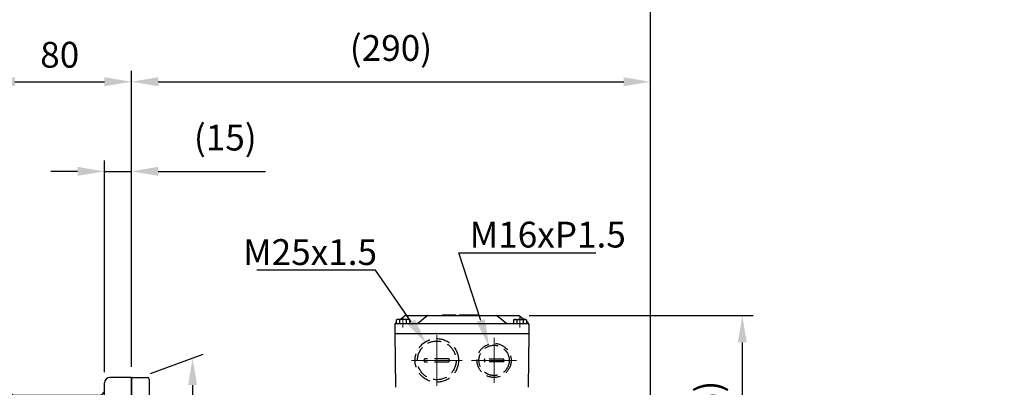
# Model space of a CAD drawing. Units: millimetres. Extents: x 127 to 2816, y 116 to 1832.
# Drawn here: x 1716 to 2266, y 1048 to 1253 of the extents above; entities that cross this region are included whole.
import ezdxf
from ezdxf import colors
from ezdxf.entities.mleader import LeaderData, LeaderLine
from ezdxf.math import Vec2, Vec3

# ---------------------------------------------------------------- set-up
doc = ezdxf.new("R2010")
doc.units = ezdxf.units.MM
doc.header["$LTSCALE"] = 0.2
doc.linetypes.add('CENTER', pattern=[50.8, 31.75, -6.35, 6.35, -6.35])
doc.linetypes.add('HIDDEN', pattern=[9.525, 6.35, -3.175])
for name, color, linetype in [('외형선', 3, 'Continuous'), ('윤곽선', 2, 'Continuous'), ('치수선', 1, 'Continuous')]:
    doc.layers.add(name, color=color, linetype=linetype)
doc.layers.add('은선', color=4, linetype='HIDDEN', lineweight=25)
doc.layers.add('중심선', color=1, linetype='CENTER', lineweight=13)
doc.styles.add('ROMANS', font='romans.shx', dxfattribs={"width": 0.8, "bigfont": 'whgtxt.shx'})
doc.dimstyles.new('ISO-25$0', dxfattribs={"dimscale": 6, "dimtxt": 2.4, "dimasz": 2.5, "dimexe": 1, "dimexo": 1, "dimgap": 1, "dimtad": 1, "dimdec": 4, "dimdsep": 46, "dimtxsty": 'ROMANS', "dimcen": 0, "dimclrd": 2, "dimclre": 2, "dimclrt": 1, "dimadec": 4, "dimazin": 2, "dimtfac": 1, "dimtdec": 4, "dimtmove": 0, "dimatfit": 3, "dimfxl": 0, "dimarcsym": 0})

# ---------------------------------------------------------------- blocks, each defined once
blk = doc.blocks.new('*D23')
at = {"layer": 'Defpoints', "color": 0, "transparency": 16777216}
for p in [(1778.23, 1218.41), (1698.23, 1061.41), (1778.23, 1053.41)]:
    blk.add_point(p, dxfattribs=at)
at = {"layer": '치수선', "color": 2, "lineweight": -2, "transparency": 16777216}
for p, q in [((1698.23, 1067.41), (1698.23, 1224.41)), ((1778.23, 1059.41), (1778.23, 1224.41)), ((1713.23, 1218.41), (1763.23, 1218.41))]:
    blk.add_line(p, q, dxfattribs=at)
at = {"layer": '치수선', "color": 2, "transparency": 16777216}
for points in [[(1713.23, 1220.91), (1713.23, 1215.91), (1698.23, 1218.41)], [(1763.23, 1220.91), (1763.23, 1215.91), (1778.23, 1218.41)]]:
    blk.add_solid(points, dxfattribs=at)
at = {"layer": '치수선', "color": 1, "transparency": 16777216, "insert": (1738.23, 1231.61), "char_height": 14.4, "attachment_point": 5, "style": 'ROMANS', "bg_fill": 3, "box_fill_scale": 1.1, "bg_fill_color": 256, "bg_fill_true_color": 13158600, "bg_fill_transparency": 0}
blk.add_mtext('80', dxfattribs=at)
blk = doc.blocks.new('*D24')
at = {"layer": 'Defpoints', "color": 0, "transparency": 16777216}
for p in [(2068.23, 1218.41), (1778.23, 1053.41), (2068.23, 1016.86)]:
    blk.add_point(p, dxfattribs=at)
at = {"layer": '치수선', "color": 2, "lineweight": -2, "transparency": 16777216}
for p, q in [((1778.23, 1059.41), (1778.23, 1224.41)), ((2068.23, 1022.86), (2068.23, 1224.41)), ((1793.23, 1218.41), (2053.23, 1218.41))]:
    blk.add_line(p, q, dxfattribs=at)
at = {"layer": '치수선', "color": 2, "transparency": 16777216}
for points in [[(1793.23, 1220.91), (1793.23, 1215.91), (1778.23, 1218.41)], [(2053.23, 1220.91), (2053.23, 1215.91), (2068.23, 1218.41)]]:
    blk.add_solid(points, dxfattribs=at)
at = {"layer": '치수선', "color": 1, "transparency": 16777216, "insert": (1923.23, 1235.38), "char_height": 14.4, "attachment_point": 5, "style": 'ROMANS', "bg_fill": 3, "box_fill_scale": 1.1, "bg_fill_color": 256, "bg_fill_true_color": 13158600, "bg_fill_transparency": 0}
blk.add_mtext('(290)', dxfattribs=at)
blk = doc.blocks.new('*D25')
at = {"layer": 'Defpoints', "color": 0, "transparency": 16777216}
for p in [(1338.23, 1268.41), (1338.23, 1083.41), (2068.23, 1016.86)]:
    blk.add_point(p, dxfattribs=at)
at = {"layer": '치수선', "color": 2, "lineweight": -2, "transparency": 16777216}
for p, q in [((1338.23, 1089.41), (1338.23, 1274.41)), ((2068.23, 1022.86), (2068.23, 1274.41)), ((2053.23, 1268.41), (1353.23, 1268.41))]:
    blk.add_line(p, q, dxfattribs=at)
at = {"layer": '치수선', "color": 2, "transparency": 16777216}
for points in [[(1353.23, 1270.91), (1353.23, 1265.91), (1338.23, 1268.41)], [(2053.23, 1270.91), (2053.23, 1265.91), (2068.23, 1268.41)]]:
    blk.add_solid(points, dxfattribs=at)
at = {"layer": '치수선', "color": 1, "transparency": 16777216, "insert": (1703.23, 1285.38), "char_height": 14.4, "attachment_point": 5, "style": 'ROMANS', "bg_fill": 3, "box_fill_scale": 1.1, "bg_fill_color": 256, "bg_fill_true_color": 13158600, "bg_fill_transparency": 0}
blk.add_mtext('(730)', dxfattribs=at)
blk = doc.blocks.new('*D38')
at = {"layer": 'Defpoints', "color": 0, "transparency": 16777216}
for p in [(1778.23, 1168.41), (1763.23, 1050.41), (1778.23, 1053.41)]:
    blk.add_point(p, dxfattribs=at)
at = {"layer": '치수선', "color": 2, "lineweight": -2, "transparency": 16777216}
for p, q in [((1763.23, 1056.41), (1763.23, 1174.41)), ((1778.23, 1059.41), (1778.23, 1174.41)), ((1748.23, 1168.41), (1733.23, 1168.41)), ((1763.23, 1168.41), (1778.23, 1168.41)), ((1793.23, 1168.41), (1853.15, 1168.41))]:
    blk.add_line(p, q, dxfattribs=at)
at = {"layer": '치수선', "color": 2, "transparency": 16777216}
for points in [[(1748.23, 1170.91), (1748.23, 1165.91), (1763.23, 1168.41)], [(1793.23, 1170.91), (1793.23, 1165.91), (1778.23, 1168.41)]]:
    blk.add_solid(points, dxfattribs=at)
at = {"layer": '치수선', "color": 1, "transparency": 16777216, "insert": (1830.69, 1185.38), "char_height": 14.4, "attachment_point": 5, "style": 'ROMANS', "bg_fill": 3, "box_fill_scale": 1.1, "bg_fill_color": 256, "bg_fill_true_color": 13158600, "bg_fill_transparency": 0}
blk.add_mtext('(15)', dxfattribs=at)
blk = doc.blocks.new('*D40')
at = {"layer": 'Defpoints', "color": 0, "transparency": 16777216}
for p in [(1994.45, 1087.91), (2119.47, 1087.91), (2073.23, 953.41)]:
    blk.add_point(p, dxfattribs=at)
at = {"layer": '치수선', "color": 2, "lineweight": -2, "transparency": 16777216}
for p, q in [((2000.45, 1087.91), (2125.47, 1087.91)), ((2119.47, 968.41), (2119.47, 1072.91)), ((2079.23, 953.41), (2125.47, 953.41))]:
    blk.add_line(p, q, dxfattribs=at)
at = {"layer": '치수선', "color": 2, "transparency": 16777216}
for points in [[(2116.97, 1072.91), (2121.97, 1072.91), (2119.47, 1087.91)], [(2116.97, 968.41), (2121.97, 968.41), (2119.47, 953.41)]]:
    blk.add_solid(points, dxfattribs=at)
at = {"layer": '치수선', "color": 1, "transparency": 16777216, "insert": (2102.5, 1020.41), "char_height": 14.4, "attachment_point": 5, "rotation": 90, "style": 'ROMANS', "bg_fill": 3, "box_fill_scale": 1.1, "bg_fill_color": 256, "bg_fill_true_color": 13158600, "bg_fill_transparency": 0}
blk.add_mtext('(134.5)', dxfattribs=at)
blk = doc.blocks.new('WS-M8')
at = {"layer": '외형선', "linetype": 'Continuous'}
for p, q in [((1511.47, 1453.83), (1511.47, 1469.23)), ((1511.47, 1469.23), (1513.47, 1469.23)), ((1513.47, 1453.83), (1513.47, 1469.23)), ((1511.47, 1463.11), (1513.47, 1462.58)), ((1513.47, 1459.94), (1511.47, 1460.48)), ((1511.47, 1453.83), (1513.47, 1453.83))]:
    blk.add_line(p, q, dxfattribs=at)
blk = doc.blocks.new('HEX BOLT-M8')
at = {"layer": '외형선'}
for p, q in [((845.69, 207.22), (845.69, 222.23)), ((850.99, 220.35), (850.99, 209.09)), ((850.41, 218.47), (845.69, 218.47)), ((850.41, 210.97), (845.69, 210.97))]:
    blk.add_line(p, q, dxfattribs=at)
blk.add_lwpolyline([(845.69, 222.23), (850.41, 222.23, -0.309401), (850.41, 218.47, -0.154701), (850.41, 210.97, -0.309401), (850.41, 207.22), (845.69, 207.22)], format="xyb", dxfattribs=at)
blk = doc.blocks.new('180F-1.5-2')
at = {"layer": '외형선'}
for p, q in [((3040.9, 1499.39), (3051.9, 1499.39)), ((3040.9, 1281.39), (3040.9, 1499.39)), ((3052.9, 1498.39), (3052.9, 1331.39)), ((3120.9, 1491.39), (3108.9, 1491.39)), ((3120.9, 1291.39), (3120.9, 1491.39)), ((3105.9, 1331.39), (3105.9, 1488.39)), ((3102.9, 1481.39), (3055.9, 1481.39)), ((3086.9, 1446.39), (3057.9, 1446.39)), ((3102.9, 1394.39), (3055.9, 1394.39)), ((3102.9, 1388.39), (3055.9, 1388.39)), ((3086.9, 1336.39), (3057.9, 1336.39)), ((3052.9, 1297.71), (3052.9, 1331.39)), ((3105.9, 1331.39), (3105.9, 1294.39)), ((3102.9, 1301.38), (3055.9, 1301.38)), ((3052.9, 1282.39), (3052.9, 1297.71)), ((3120.9, 1291.39), (3108.9, 1291.39)), ((3040.9, 1281.39), (3051.9, 1281.39))]:
    blk.add_line(p, q, dxfattribs=at)
at = {"layer": '외형선', "linetype": 'Continuous'}
for p, q in [((3092.9, 1441.5), (3092.9, 1457.95)), ((3102.9, 1438.97), (3102.9, 1460.47)), ((3102.9, 1460.47), (3105.9, 1460.47)), ((3102.9, 1457.95), (3102.9, 1444.24)), ((3102.9, 1441.5), (3102.9, 1457.95)), ((3105.9, 1438.97), (3105.9, 1460.47)), ((3093.74, 1455.21), (3102.05, 1455.21)), ((3102.05, 1455.21), (3093.74, 1455.21)), ((3102.9, 1451.31), (3105.9, 1450.64)), ((3105.9, 1448), (3102.9, 1448.67)), ((3093.74, 1444.24), (3102.05, 1444.24)), ((3102.05, 1444.24), (3093.74, 1444.24)), ((3102.9, 1438.97), (3105.9, 1438.97)), ((3102.9, 1322.3), (3102.9, 1343.8)), ((3102.9, 1343.8), (3105.9, 1343.8)), ((3105.9, 1322.3), (3105.9, 1343.8)), ((3092.9, 1324.82), (3092.9, 1341.28)), ((3093.74, 1338.54), (3102.05, 1338.54)), ((3102.05, 1338.54), (3093.74, 1338.54)), ((3102.9, 1341.28), (3102.9, 1327.57)), ((3102.9, 1324.82), (3102.9, 1341.28)), ((3102.9, 1334.64), (3105.9, 1333.97)), ((3105.9, 1331.33), (3102.9, 1332)), ((3093.74, 1327.57), (3102.05, 1327.57)), ((3102.05, 1327.57), (3093.74, 1327.57)), ((3102.9, 1322.3), (3105.9, 1322.3))]:
    blk.add_line(p, q, dxfattribs=at)
for points in [[(3093.74, 1438.75, -0.309401), (3093.74, 1444.24, -0.154701), (3093.74, 1455.21, -0.309401), (3093.74, 1460.69), (3102.05, 1460.69)], [(3093.74, 1438.75), (3102.05, 1438.75, 0.309401), (3102.05, 1444.24, 0.154701), (3102.05, 1455.21, 0.309401), (3102.05, 1460.69), (3093.74, 1460.69)], [(3093.74, 1322.08, -0.309401), (3093.74, 1327.57, -0.154701), (3093.74, 1338.54, -0.309401), (3093.74, 1344.02), (3102.05, 1344.02)], [(3093.74, 1322.08), (3102.05, 1322.08, 0.309401), (3102.05, 1327.57, 0.154701), (3102.05, 1338.54, 0.309401), (3102.05, 1344.02), (3093.74, 1344.02)]]:
    blk.add_lwpolyline(points, format="xyb", dxfattribs=at)
for points in [[(3092.9, 1455.72), (3087.5, 1455.72), (3086.9, 1455.12), (3086.9, 1444.32), (3087.5, 1443.72), (3092.9, 1443.72)], [(3092.9, 1339.05), (3087.5, 1339.05), (3086.9, 1338.45), (3086.9, 1327.65), (3087.5, 1327.05), (3092.9, 1327.05)]]:
    blk.add_lwpolyline(points, dxfattribs=at)
at = {"layer": '외형선'}
for centre, radius, start, end in [((3051.9, 1498.39), 1, 0, 90), ((3108.9, 1488.39), 3, 90, 180), ((3055.9, 1484.39), 3, 180, 269.9998), ((3102.9, 1484.39), 3, 269.9998, 0), ((3057.9, 1451.39), 5, 180, 270), ((3055.9, 1397.39), 3, 180, 270.0002), ((3102.9, 1397.39), 3, 270.0002, 0), ((3055.9, 1385.39), 3, 90.0002, 180), ((3102.9, 1385.39), 3, 0, 90.0002), ((3057.9, 1331.39), 5, 90, 180), ((3055.9, 1298.38), 3, 90.0002, 180), ((3102.9, 1298.38), 3, 0, 90.0002), ((3108.9, 1294.39), 3, 180, 270), ((3051.9, 1282.39), 1, 270, 0)]:
    blk.add_arc(centre, radius, start, end, dxfattribs=at)
at = {"layer": '윤곽선', "linetype": 'Continuous'}
for p, q in [((3087.5, 1455.72), (3087.5, 1443.72)), ((3087.5, 1339.05), (3087.5, 1327.05))]:
    blk.add_line(p, q, dxfattribs=at)
for points in [[(3092.9, 1455.12), (3086.9, 1455.12)], [(3092.9, 1444.32), (3086.9, 1444.32)], [(3092.9, 1338.45), (3086.9, 1338.45)], [(3092.9, 1327.65), (3086.9, 1327.65)]]:
    blk.add_lwpolyline(points, dxfattribs=at)
at = {"layer": '중심선', "ltscale": 3}
for p, q in [((3065.2, 1462.37), (3025.9, 1462.37)), ((3065.2, 1320.95), (3025.9, 1320.95))]:
    blk.add_line(p, q, dxfattribs=at)
at = {"layer": '중심선', "linetype": 'CENTER', "ltscale": 6}
for p, q in [((3147.3, 1449.72), (3081.9, 1449.72)), ((3147.3, 1333.05), (3081.9, 1333.05))]:
    blk.add_line(p, q, dxfattribs=at)
at = {"layer": '외형선', "linetype": 'Continuous'}
for name, p in [('WS-M8', (1541.42, 0.85)), ('HEX BOLT-M8', (2209.2, 1247.65)), ('WS-M8', (1541.42, -140.58)), ('HEX BOLT-M8', (2209.2, 1106.23))]:
    blk.add_blockref(name, p, dxfattribs=at)
blk = doc.blocks.new('1.5M2')
at = {"layer": '외형선'}
h = blk.add_hatch(color=256, dxfattribs=at)
h.paths.add_polyline_path([(3729.98, -8412.46), (3729.98, -8411.96), (3737.46, -8411.96), (3737.46, -8412.46)])
h.paths.add_polyline_path([(3750.08, -8411.96), (3750.08, -8412.46), (3739.33, -8412.46), (3739.33, -8411.96)])
for p, q in [((3706.33, -8414.56), (3708.57, -8412.69)), ((3709.2, -8412.46), (3772.49, -8412.46)), ((3715.99, -8416.96), (3721.35, -8412.58)), ((3729.98, -8411.96), (3729.98, -8412.46)), ((3729.98, -8411.96), (3737.46, -8411.96)), ((3729.98, -8412.46), (3750.08, -8412.46)), ((3737.46, -8411.96), (3737.46, -8412.46)), ((3739.33, -8411.96), (3750.08, -8411.96)), ((3739.33, -8411.96), (3739.33, -8412.46)), ((3750.08, -8411.96), (3750.08, -8412.46)), ((3765.7, -8416.96), (3760.34, -8412.58)), ((3775.41, -8414.56), (3773.12, -8412.69)), ((3703.47, -8417.19), (3703.35, -8422.46)), ((3703.64, -8416.82), (3704.24, -8416.32)), ((3703.96, -8416.96), (3731.92, -8416.96)), ((3715.99, -8416.96), (3777.73, -8416.96)), ((3777.86, -8416.57), (3777.01, -8415.87)), ((3778.23, -8417.32), (3778.35, -8422.46)), ((3703.35, -8422.46), (3778.35, -8422.46)), ((3703.35, -8422.46), (3703.85, -8452.46)), ((3778.35, -8422.46), (3777.85, -8452.46)), ((3556.27, -8447.46), (3556.77, -8446.96)), ((3556.77, -8446.96), (3565.27, -8446.96)), ((3566.27, -8447.96), (3566.27, -8645.96))]:
    blk.add_line(p, q, dxfattribs=at)
at = {"layer": '외형선', "extrusion": (0.5, -0.866025, 0)}
blk.add_line((3704.24, -8414.85), (3704.74, -8414.56), dxfattribs=at)
at = {"layer": '외형선', "extrusion": (-1, -1.83691e-16, 0)}
for p, q in [((3704.24, -8414.85), (3704.24, -8416.96)), ((3706.09, -8414.85), (3706.09, -8416.96)), ((3709.79, -8414.85), (3709.79, -8416.96)), ((3711.63, -8414.85), (3711.63, -8416.96))]:
    blk.add_line(p, q, dxfattribs=at)
at = {"layer": '외형선', "extrusion": (1.83691e-16, -1, 0)}
blk.add_line((3711.14, -8414.56), (3704.74, -8414.56), dxfattribs=at)
at = {"layer": '외형선', "extrusion": (-0.5, -0.866025, 0)}
blk.add_line((3711.63, -8414.85), (3711.14, -8414.56), dxfattribs=at)
at = {"layer": '외형선', "linetype": 'Continuous'}
blk.add_line((3556.27, -8447.46), (3556.27, -8646.46), dxfattribs=at)
at = {"layer": '외형선', "extrusion": (0.5, -0.866025, 0), "elevation": 9172.28}
blk.add_lwpolyline([(-942.84, 0), (-942.26, 0)], dxfattribs=at)
at = {"layer": '외형선', "extrusion": (1, -1.83691e-16, 0)}
for elevation in [3769.62, 3771.47, 3775.17, 3777.01]:
    blk.add_lwpolyline([(-8414.85, 0), (-8416.96, 0)], dxfattribs=dict(at, elevation=elevation))
at = {"layer": '외형선', "extrusion": (-1.83691e-16, -1, 0), "elevation": 8414.56}
blk.add_lwpolyline([(3770.12, 0), (3776.52, 0)], dxfattribs=at)
at = {"layer": '외형선', "extrusion": (-0.5, -0.866025, 0), "elevation": 5398.97}
blk.add_lwpolyline([(7478.41, 0), (7477.84, 0)], dxfattribs=at)
at = {"layer": '외형선'}
for centre, radius, start, end in [((3709.2, -8413.46), 1, 90, 129.2894), ((3721.67, -8412.96), 0.5, 90, 129.3035), ((3760.02, -8412.96), 0.5, 50.6965, 90), ((3772.49, -8413.46), 1, 50.7106, 90), ((3772.49, -8413.46), 1, 50.7106, 90), ((3703.96, -8417.46), 0.5, 90, 178.7), ((3703.97, -8417.2), 0.5, 129.9701, 178.7), ((3705.17, -8416.2), 1.63, 55.5531, 115.5531), ((3707.94, -8420.67), 6.11, 72.3875, 107.6125), ((3710.71, -8416.2), 1.63, 64.4469, 124.4469), ((3770.54, -8416.2), 1.63, 55.5531, 115.5531), ((3773.32, -8420.67), 6.11, 72.3875, 107.6125), ((3776.09, -8416.2), 1.63, 64.4469, 124.4469), ((3777.73, -8417.46), 0.5, 1.3, 90), ((3777.23, -8417.34), 1, 1.3, 50.7106), ((3565.27, -8447.96), 1, 0, 90)]:
    blk.add_arc(centre, radius, start, end, dxfattribs=at)
at = {"layer": '은선', "linetype": 'HIDDEN', "ltscale": 6}
for p, q in [((3733.15, -8436.56), (3720.55, -8436.56)), ((3733.15, -8438.36), (3720.55, -8438.36)), ((3763.78, -8436.76), (3753.91, -8436.76)), ((3763.78, -8438.17), (3753.91, -8438.17))]:
    blk.add_line(p, q, dxfattribs=at)
for centre, radius in [((3726.85, -8437.46), 12.15), ((3726.85, -8437.46), 10.8), ((3758.85, -8437.46), 9.52), ((3758.85, -8437.46), 8.46)]:
    blk.add_circle(centre, radius, dxfattribs=at)
for centre, radius, start, end in [((3720.55, -8437.46), 0.9, 90, 270), ((3733.15, -8437.46), 0.9, 270, 90), ((3753.91, -8437.46), 0.705, 90, 270), ((3763.78, -8437.46), 0.705, 270, 90)]:
    blk.add_arc(centre, radius, start, end, dxfattribs=at)
at = {"layer": '중심선'}
for p, q in [((3707.94, -8413.08), (3707.94, -8419.18)), ((3773.32, -8413.08), (3773.32, -8419.18))]:
    blk.add_line(p, q, dxfattribs=at)
at = {"layer": '중심선', "ltscale": 6}
for p, q in [((3726.85, -8423.31), (3726.85, -8451.61)), ((3758.85, -8424.95), (3758.85, -8449.98)), ((3741, -8437.46), (3712.7, -8437.46)), ((3771.36, -8437.46), (3746.33, -8437.46))]:
    blk.add_line(p, q, dxfattribs=at)
blk = doc.blocks.new('*D72')
at = {"layer": 'Defpoints', "color": 0, "transparency": 16777216}
for p in [(1782.98, 1053.41), (1812.42, 864.13), (1782.98, 853.41)]:
    blk.add_point(p, dxfattribs=at)
at = {"layer": '치수선', "color": 2, "lineweight": -2, "transparency": 16777216}
for p, q in [((1788.98, 1055.6), (1818.42, 1066.31)), ((1812.42, 1049.13), (1812.42, 879.13)), ((1788.98, 855.6), (1818.42, 866.31))]:
    blk.add_line(p, q, dxfattribs=at)
at = {"layer": '치수선', "color": 2, "transparency": 16777216}
for points in [[(1809.92, 1049.13), (1814.92, 1049.13), (1812.42, 1064.13)], [(1809.92, 879.13), (1814.92, 879.13), (1812.42, 864.13)]]:
    blk.add_solid(points, dxfattribs=at)
at = {"layer": '치수선', "color": 1, "transparency": 16777216, "insert": (1795.45, 966.12), "char_height": 14.4, "attachment_point": 5, "rotation": 90, "style": 'ROMANS', "bg_fill": 3, "box_fill_scale": 1.1, "bg_fill_color": 256, "bg_fill_true_color": 13158600, "bg_fill_transparency": 0}
blk.add_mtext('(%%c200)', dxfattribs=at)

msp = doc.modelspace()

# ---------------------------------------------------------------- dimensions: what is measured, and where the dimension line sits
at = {"layer": '치수선'}
dim = msp.add_linear_dim(base=(1778.23211, 1218.41204), p1=(1698.23211, 1061.41204), p2=(1778.23211, 1053.41204), dimstyle='ISO-25$0', override={"dimscale": 6}, dxfattribs=at)
dim.commit()
dim.dimension.update_dxf_attribs({"geometry": '*D23', "text_midpoint": (1738.23211, 1218.41204), "dimtype": 160})

# ---------------------------------------------------------------- next in the draw order: dimensions: what is measured, and where the dimension line sits
dim = msp.add_linear_dim(base=(2068.23211, 1218.41204), p1=(1778.23211, 1053.41204), p2=(2068.23211, 1016.85575), text='(<>)', dimstyle='ISO-25$0', override={"dimscale": 6}, dxfattribs=at)
dim.commit()
dim.dimension.update_dxf_attribs({"geometry": '*D24', "text_midpoint": (1923.23211, 1218.41204), "dimtype": 160})

# ---------------------------------------------------------------- next in the draw order: dimensions: what is measured, and where the dimension line sits
dim = msp.add_linear_dim(base=(1338.23211, 1268.41204), p1=(2068.23211, 1016.85575), p2=(1338.23211, 1083.41204), text='(<>)', dimstyle='ISO-25$0', override={"dimscale": 6}, dxfattribs=at)
dim.commit()
dim.dimension.update_dxf_attribs({"geometry": '*D25', "text_midpoint": (1703.23211, 1268.41204), "dimtype": 160})

# ---------------------------------------------------------------- next in the draw order: dimensions: what is measured, and where the dimension line sits
dim = msp.add_linear_dim(base=(1778.23211, 1168.41204), p1=(1763.23211, 1050.41204), p2=(1778.23211, 1053.41204), text='(<>)', dimstyle='ISO-25$0', override={"dimscale": 6}, dxfattribs=at)
dim.commit()
dim.dimension.update_dxf_attribs({"geometry": '*D38', "text_midpoint": (1830.68925, 1168.41204), "dimtype": 160})
dim = msp.add_linear_dim(base=(2119.47442, 1087.91204), p1=(2073.23211, 953.41204), p2=(1994.45338, 1087.91204), angle=90, text='(<>)', dimstyle='ISO-25$0', override={"dimscale": 6, "dimtmove": 0}, dxfattribs=at)
dim.commit()
dim.dimension.update_dxf_attribs({"geometry": '*D40', "text_midpoint": (2119.47442, 1020.41204), "dimtype": 160})

# ---------------------------------------------------------------- next in the draw order: block references
at = {"layer": '중심선', "ltscale": 6}
for name, p in [('1.5M2', (-1778.03539, 9500.37517)), ('180F-1.5-2', (-1342.66328, -437.9753))]:
    msp.add_blockref(name, p, dxfattribs=at)

# ---------------------------------------------------------------- next in the draw order: leaders
at = {"layer": '치수선'}
ml = msp.add_multileader_mtext('Standard', dxfattribs=at)
ml.set_content('M16xP1.5', color=256, style='ROMANS')
ml.set_leader_properties(color=2)
ml.build(insert=Vec2(0, 0))
ml.multileader.update_dxf_attribs({"text_left_attachment_type": 6, "text_right_attachment_type": 6, "dogleg_length": 0.5, "arrow_head_size": 15, "scale": 6})
ctx = ml.context
ctx.base_point, ctx.scale, ctx.char_height, ctx.arrow_head_size, ctx.landing_gap_size, ctx.plane_origin = Vec3(1964.15194, 1123.02363), 6, 14.4, 15, 3, Vec3(2018.00718, 1072.45381)
ctx.left_attachment, ctx.right_attachment = 6, 6
notes = []
notes.append((ctx, [(0, (1, 1, 0), (1961.15194, 1123.02363), (1, 0), 3, [(0, [(1977.96843, 1070.88042)], 0, [])])]))
ctx.mtext.insert, ctx.mtext.flow_direction = Vec3(1967.15194, 1140.30363), 5
ml = msp.add_multileader_mtext('Standard', dxfattribs=at)
ml.set_content('M25x1.5', color=256, style='ROMANS')
ml.set_leader_properties(color=2)
ml.build(insert=Vec2(0, 0))
ml.multileader.update_dxf_attribs({"text_left_attachment_type": 6, "text_right_attachment_type": 6, "dogleg_length": 0.5, "arrow_head_size": 15, "scale": 6})
ctx = ml.context
ctx.base_point, ctx.scale, ctx.char_height, ctx.arrow_head_size, ctx.landing_gap_size, ctx.plane_origin = Vec3(1837.64091, 1113.28201), 6, 14.4, 15, 3, Vec3(1924.4945, 1074.1486)
ctx.left_attachment, ctx.right_attachment = 6, 6
notes.append((ctx, [(1, (1, 1, 0), (1914.66377, 1113.28201), (-1, 0), 3, [(0, [(1943.09522, 1072.07596)], 0, [])])]))
ctx.mtext.insert, ctx.mtext.width, ctx.mtext.defined_height, ctx.mtext.flow_direction = Vec3(1840.64091, 1130.56201), 162.5094074, 27.90749, 5
for ctx, leaders in notes:
    for number, flags, end, landing, length, lines in leaders:
        leader = LeaderData()
        leader.index, (leader.has_last_leader_line, leader.has_dogleg_vector, leader.attachment_direction) = number, flags
        leader.last_leader_point, leader.dogleg_vector, leader.dogleg_length = Vec3(end), Vec3(landing), length
        for number, points, colour, breaks in lines:
            line = LeaderLine()
            line.index, line.vertices, line.color, line.breaks = number, Vec3.list(points), colors.encode_raw_color(colour), breaks
            leader.lines.append(line)
        ctx.leaders.append(leader)

# ---------------------------------------------------------------- next in the draw order: dimensions: what is measured, and where the dimension line sits
dim = msp.add_linear_dim(base=(1812.4248, 864.1283), p1=(1782.98211, 1053.41204), p2=(1782.98211, 853.41204), angle=90, text='(%%c<>)', dimstyle='ISO-25$0', override={"dimscale": 6}, dxfattribs=at)
dim.commit()
dim.dimension.update_dxf_attribs({"geometry": '*D72', "text_midpoint": (1812.4248, 966.11874), "dimtype": 160})

doc.saveas('drawing.dxf')
